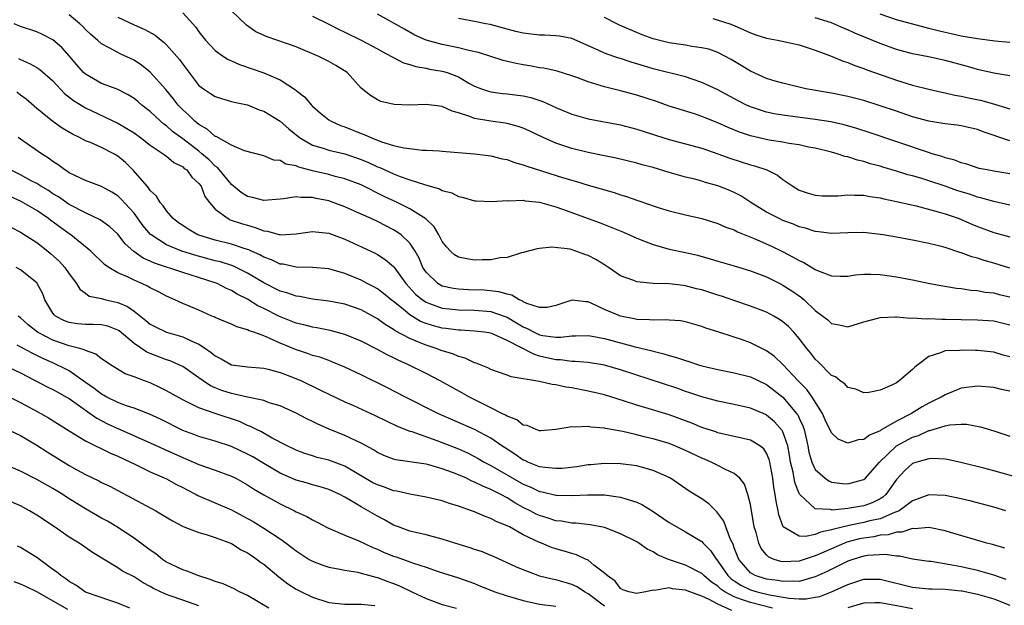
# Model space of a CAD drawing. Units: inches. Extents: x 2625000 to 2628000, y 1509000 to 1512000.
# Drawn here: x 2625073 to 2625194, y 1509881 to 1509954 of the extents above; entities that cross this region are included whole.
import ezdxf

# ---------------------------------------------------------------- set-up
doc = ezdxf.new("R2010")
doc.units = ezdxf.units.IN
doc.header["$MEASUREMENT"] = 0
doc.layers.add('LD26251509_2ft', color=73, linetype='Continuous')

msp = doc.modelspace()

# ---------------------------------------------------------------- linework, layer by layer
at = {"layer": 'LD26251509_2ft'}
for points, elevation in [([(2625093, 1509954.38), (2625094.25, 1509953), (2625094.6, 1509952.6), (2625095, 1509952.03), (2625095.8, 1509951), (2625097, 1509949.74), (2625098.04, 1509949), (2625098.62, 1509948.62), (2625099, 1509948.47), (2625100.01, 1509948.01), (2625103, 1509946.97), (2625105, 1509946.1), (2625106.89, 1509944.89), (2625107, 1509944.79), (2625108.03, 1509944.03), (2625108.87, 1509943), (2625109, 1509942.87), (2625109.99, 1509941.99), (2625111, 1509941.19), (2625111.29, 1509941), (2625112.47, 1509940.47), (2625113, 1509940.31), (2625115, 1509939.5), (2625115.38, 1509939.38), (2625116.18, 1509939), (2625117.53, 1509938.47), (2625119, 1509938.03), (2625120.27, 1509937.73), (2625121, 1509937.63), (2625122.54, 1509937.46), (2625123, 1509937.46), (2625124.66, 1509937.34), (2625125, 1509937.33), (2625129, 1509936.98), (2625131, 1509936.75), (2625132.39, 1509936.39), (2625133, 1509936.29), (2625133.93, 1509935.93), (2625135, 1509935.64), (2625135.45, 1509935.45), (2625139.96, 1509934.04), (2625141, 1509933.73), (2625141.57, 1509933.57), (2625143, 1509933.13), (2625146.21, 1509932.21), (2625147, 1509931.95), (2625147.74, 1509931.74), (2625149, 1509931.28), (2625150.7, 1509930.7), (2625151, 1509930.58), (2625151.62, 1509930.38), (2625153, 1509929.96), (2625155, 1509929.47), (2625157, 1509929), (2625159, 1509928.41), (2625159.97, 1509927.97), (2625161, 1509927.61), (2625161.39, 1509927.39), (2625163.46, 1509926.54), (2625165.59, 1509925.6), (2625166.96, 1509924.96), (2625168.27, 1509924.27), (2625169, 1509923.84), (2625169.58, 1509923.58), (2625171, 1509922.73), (2625171.48, 1509922.52), (2625173, 1509921.97), (2625174.07, 1509921.93), (2625175, 1509921.92), (2625175.94, 1509922.06), (2625177, 1509922.14), (2625177.84, 1509922.16), (2625179, 1509922.11), (2625181, 1509921.83), (2625183, 1509921.44), (2625185.13, 1509921), (2625186.71, 1509920.71), (2625188.43, 1509920.43), (2625189, 1509920.38), (2625190.18, 1509920.18), (2625191, 1509920.13), (2625191.95, 1509919.95), (2625193, 1509919.84), (2625193.67, 1509919.67), (2625195, 1509919.38)], 9580), ([(2625195, 1509922.91), (2625193, 1509923.53), (2625191.84, 1509923.84), (2625191, 1509924.13), (2625190.31, 1509924.31), (2625189, 1509924.8), (2625188.84, 1509924.84), (2625187, 1509925.45), (2625186.38, 1509925.62), (2625185, 1509925.95), (2625183, 1509926.36), (2625181, 1509926.72), (2625179.36, 1509927), (2625179, 1509927.06), (2625177, 1509927.29), (2625175, 1509927.27), (2625173, 1509927.18), (2625171.38, 1509927.38), (2625171, 1509927.4), (2625169.81, 1509927.81), (2625169, 1509928.01), (2625168.31, 1509928.31), (2625167, 1509928.79), (2625166.54, 1509929), (2625165, 1509929.81), (2625163.07, 1509931), (2625161.82, 1509931.82), (2625161, 1509932.22), (2625160.47, 1509932.47), (2625159, 1509933.05), (2625157.47, 1509933.47), (2625157, 1509933.62), (2625156.15, 1509933.85), (2625155, 1509934.13), (2625153, 1509934.68), (2625151, 1509935.29), (2625149.65, 1509935.65), (2625149, 1509935.85), (2625146.46, 1509936.46), (2625145, 1509936.74), (2625143, 1509937.15), (2625141, 1509937.64), (2625139, 1509938.31), (2625137.43, 1509939), (2625135.79, 1509939.79), (2625135, 1509940.15), (2625134.37, 1509940.37), (2625133, 1509940.73), (2625132.78, 1509940.78), (2625131, 1509941), (2625129, 1509941.34), (2625128.39, 1509941.61), (2625127, 1509942.05), (2625126.23, 1509942.23), (2625125, 1509942.84), (2625123, 1509943.07), (2625121, 1509942.97), (2625119.06, 1509943.06), (2625117.44, 1509943.44), (2625117, 1509943.66), (2625116.16, 1509944.16), (2625115, 1509945.07), (2625113.29, 1509947), (2625111.89, 1509947.89), (2625111, 1509948.39), (2625109.77, 1509949), (2625107, 1509950.16), (2625103.4, 1509951.4), (2625102.03, 1509952.03), (2625100.85, 1509952.85), (2625099, 1509954.6)], 9582), ([(2625195, 1509911.96), (2625194.18, 1509912.18), (2625193, 1509912.54), (2625191, 1509912.75), (2625190.74, 1509912.74), (2625189, 1509912.81), (2625188.77, 1509912.77), (2625187, 1509912.71), (2625186.45, 1509912.45), (2625185, 1509911.99), (2625183.66, 1509911), (2625183.29, 1509910.71), (2625183, 1509910.39), (2625181.34, 1509909), (2625181, 1509908.78), (2625180.51, 1509908.5), (2625179, 1509907.88), (2625177.59, 1509907.59), (2625177, 1509907.53), (2625175.99, 1509907.99), (2625175, 1509908.21), (2625174.64, 1509908.64), (2625174.08, 1509909), (2625173.49, 1509909.49), (2625173, 1509909.68), (2625171.36, 1509911.36), (2625171, 1509911.68), (2625170.44, 1509912.44), (2625169.97, 1509913), (2625169, 1509914.24), (2625168.34, 1509915), (2625167.69, 1509915.69), (2625167, 1509916.3), (2625166.59, 1509916.59), (2625165.89, 1509917), (2625165, 1509917.48), (2625163, 1509918.23), (2625161.19, 1509918.81), (2625159.43, 1509919.43), (2625159, 1509919.55), (2625157, 1509920.22), (2625156.37, 1509920.37), (2625155, 1509920.74), (2625154.75, 1509920.75), (2625153, 1509920.96), (2625151, 1509921.02), (2625149, 1509921.21), (2625148.63, 1509921.37), (2625147, 1509921.97), (2625145.52, 1509923), (2625145, 1509923.3), (2625143.96, 1509923.96), (2625143, 1509924.44), (2625142.58, 1509924.58), (2625141.48, 1509925), (2625140.78, 1509925.22), (2625138.5, 1509925.5), (2625137, 1509925.33), (2625136.71, 1509925.29), (2625135, 1509924.82), (2625134.78, 1509924.78), (2625133, 1509924.22), (2625132.16, 1509924.16), (2625131, 1509923.91), (2625129.92, 1509923.92), (2625129, 1509923.88), (2625128.03, 1509924.03), (2625127, 1509924.24), (2625126.53, 1509924.53), (2625126.02, 1509925), (2625125.53, 1509925.53), (2625125, 1509926.2), (2625124.6, 1509927), (2625124.01, 1509928.01), (2625122.99, 1509928.99), (2625121, 1509930.22), (2625119.44, 1509931), (2625117.78, 1509931.78), (2625115, 1509933.15), (2625113, 1509933.9), (2625111.79, 1509934.21), (2625111, 1509934.43), (2625109, 1509934.91), (2625107.34, 1509935.34), (2625107, 1509935.5), (2625105.73, 1509935.73), (2625105, 1509936.17), (2625104.22, 1509936.22), (2625103, 1509936.74), (2625100.64, 1509937.36), (2625099, 1509938.05), (2625097.11, 1509939.11), (2625097, 1509939.14), (2625096.02, 1509940.02), (2625095, 1509940.59), (2625094.49, 1509941), (2625093.76, 1509941.76), (2625093, 1509942.43), (2625092.44, 1509943), (2625091.82, 1509943.82), (2625090.93, 1509944.93), (2625089, 1509947.07), (2625087.91, 1509947.91), (2625087, 1509948.52), (2625085.31, 1509949.31), (2625085, 1509949.46), (2625083.93, 1509950.07), (2625083, 1509950.54), (2625082.49, 1509951), (2625081.68, 1509951.68), (2625081, 1509952.33), (2625080.68, 1509952.68), (2625080.33, 1509953), (2625079, 1509954.11)], 9576), ([(2625085, 1509953.83), (2625087, 1509952.9), (2625088.33, 1509952.33), (2625089.61, 1509951.61), (2625090.34, 1509951), (2625090.72, 1509950.72), (2625091, 1509950.44), (2625092.28, 1509949), (2625092.61, 1509948.61), (2625093, 1509948.05), (2625095, 1509945.41), (2625095.56, 1509945), (2625096.44, 1509944.44), (2625097, 1509944.04), (2625097.79, 1509943.79), (2625099, 1509943.46), (2625099.35, 1509943.35), (2625101, 1509943.02), (2625102.42, 1509942.42), (2625103, 1509942.26), (2625105, 1509941.02), (2625106.08, 1509940.08), (2625107.4, 1509939), (2625109, 1509938.07), (2625110.33, 1509937.67), (2625111, 1509937.44), (2625113, 1509936.97), (2625115, 1509936.29), (2625115.91, 1509935.91), (2625117, 1509935.4), (2625117.29, 1509935.29), (2625119, 1509934.51), (2625119.82, 1509934.18), (2625121, 1509933.78), (2625122.81, 1509933.19), (2625124.66, 1509932.66), (2625125, 1509932.47), (2625126.17, 1509932.17), (2625127, 1509931.72), (2625127.61, 1509931.61), (2625129, 1509931.21), (2625129.2, 1509931.2), (2625131.11, 1509931.11), (2625133, 1509931.25), (2625133.21, 1509931.21), (2625135, 1509931.27), (2625135.21, 1509931.21), (2625137, 1509931.02), (2625139, 1509930.44), (2625139.85, 1509930.15), (2625144.47, 1509928.47), (2625145.92, 1509927.92), (2625147.34, 1509927.34), (2625149, 1509926.59), (2625150.13, 1509926.13), (2625151, 1509925.81), (2625153, 1509925.26), (2625155, 1509924.83), (2625156.48, 1509924.48), (2625158.05, 1509924.05), (2625159, 1509923.75), (2625161, 1509923.18), (2625163, 1509922.57), (2625163.68, 1509922.33), (2625165, 1509921.81), (2625166.63, 1509921), (2625167, 1509920.82), (2625168.11, 1509920.11), (2625169.28, 1509919.28), (2625169.61, 1509919), (2625171, 1509917.7), (2625171.94, 1509917), (2625172.53, 1509916.53), (2625173, 1509916.08), (2625173.93, 1509915.93), (2625175, 1509915.68), (2625177, 1509916.27), (2625178.73, 1509916.73), (2625179, 1509916.81), (2625180.88, 1509916.88), (2625181, 1509916.89), (2625182.75, 1509916.75), (2625183, 1509916.78), (2625184.66, 1509916.66), (2625185, 1509916.69), (2625186.6, 1509916.6), (2625187, 1509916.62), (2625189, 1509916.56), (2625191, 1509916.54), (2625193, 1509916.41), (2625195, 1509915.9)], 9578), ([(2625109, 1509953.94), (2625111, 1509952.98), (2625112.3, 1509952.3), (2625113, 1509951.98), (2625115.01, 1509951.01), (2625117, 1509949.95), (2625117.6, 1509949.6), (2625118.76, 1509949), (2625118.91, 1509948.91), (2625120.22, 1509948.22), (2625121, 1509947.99), (2625121.74, 1509947.74), (2625123, 1509947.53), (2625123.44, 1509947.44), (2625125, 1509947.18), (2625125.15, 1509947.15), (2625125.6, 1509947), (2625127, 1509946.46), (2625128.29, 1509945.71), (2625129, 1509945.33), (2625129.83, 1509945), (2625130.7, 1509944.7), (2625131, 1509944.63), (2625132.44, 1509944.44), (2625133, 1509944.4), (2625135, 1509944.12), (2625135.92, 1509943.92), (2625137.42, 1509943.42), (2625139, 1509942.69), (2625141, 1509941.88), (2625143, 1509941.32), (2625147, 1509940.55), (2625148.23, 1509940.23), (2625149, 1509940.04), (2625151.29, 1509939.29), (2625153, 1509938.75), (2625157, 1509937.67), (2625159, 1509936.99), (2625160.45, 1509936.45), (2625163, 1509935.64), (2625163.52, 1509935.52), (2625165.02, 1509935.02), (2625166.36, 1509934.36), (2625167, 1509933.84), (2625168.21, 1509933), (2625169, 1509932.53), (2625170.14, 1509932.14), (2625171, 1509931.89), (2625171.83, 1509931.83), (2625173, 1509931.81), (2625173.83, 1509931.83), (2625175, 1509931.95), (2625175.88, 1509931.88), (2625177, 1509931.9), (2625177.74, 1509931.74), (2625179, 1509931.57), (2625179.45, 1509931.45), (2625181, 1509931.13), (2625183.44, 1509930.56), (2625186.16, 1509929.84), (2625187, 1509929.58), (2625188.72, 1509929), (2625189, 1509928.9), (2625190.32, 1509928.32), (2625191, 1509928.04), (2625193, 1509927.31), (2625195, 1509926.77)], 9584), ([(2625195, 1509930.68), (2625193, 1509931.11), (2625191.54, 1509931.54), (2625191, 1509931.65), (2625190, 1509932), (2625189, 1509932.3), (2625188.47, 1509932.47), (2625187, 1509932.99), (2625185, 1509933.66), (2625184.03, 1509933.97), (2625183, 1509934.27), (2625182.42, 1509934.42), (2625181, 1509934.86), (2625179.34, 1509935.34), (2625179, 1509935.45), (2625177.77, 1509935.77), (2625177, 1509936.03), (2625176.2, 1509936.2), (2625175, 1509936.61), (2625174.66, 1509936.66), (2625173.7, 1509937), (2625173, 1509937.19), (2625171, 1509937.67), (2625170.17, 1509937.83), (2625169, 1509938.09), (2625167.72, 1509938.28), (2625167, 1509938.43), (2625165.31, 1509938.69), (2625163, 1509939.19), (2625161.66, 1509939.66), (2625160.24, 1509940.24), (2625159, 1509940.82), (2625157.43, 1509941.43), (2625157, 1509941.6), (2625156.09, 1509941.91), (2625153, 1509942.88), (2625151.43, 1509943.43), (2625149, 1509944.23), (2625147, 1509944.77), (2625145, 1509945.26), (2625144.61, 1509945.39), (2625143, 1509945.86), (2625141.59, 1509946.41), (2625141, 1509946.61), (2625139.17, 1509947.17), (2625137.53, 1509947.53), (2625137, 1509947.59), (2625135.82, 1509947.82), (2625135, 1509947.96), (2625134.12, 1509948.12), (2625132.51, 1509948.51), (2625131, 1509948.97), (2625129.47, 1509949.47), (2625128.29, 1509949.71), (2625127, 1509950.05), (2625125, 1509950.46), (2625123.01, 1509951.01), (2625121.63, 1509951.63), (2625120.34, 1509952.34), (2625117, 1509954.22)], 9586), ([(2625195, 1509934.54), (2625193, 1509934.85), (2625192.18, 1509935), (2625191.2, 1509935.2), (2625189.7, 1509935.7), (2625189, 1509935.88), (2625188.21, 1509936.21), (2625187, 1509936.51), (2625186.65, 1509936.65), (2625185.4, 1509937), (2625184.82, 1509937.18), (2625177.63, 1509939.63), (2625176.12, 1509940.12), (2625174.56, 1509940.56), (2625172.92, 1509940.92), (2625171, 1509941.24), (2625167, 1509941.75), (2625165.92, 1509941.92), (2625165, 1509942.12), (2625163, 1509942.77), (2625162.5, 1509943), (2625161.51, 1509943.51), (2625159, 1509944.86), (2625157, 1509945.8), (2625155.82, 1509946.18), (2625155, 1509946.47), (2625151, 1509947.48), (2625149.83, 1509947.83), (2625149, 1509948.1), (2625148.29, 1509948.29), (2625147, 1509948.73), (2625146.79, 1509948.79), (2625146.15, 1509949), (2625145, 1509949.4), (2625144.24, 1509949.76), (2625141, 1509951.21), (2625139.48, 1509951.48), (2625139, 1509951.54), (2625137.61, 1509951.61), (2625137, 1509951.62), (2625135, 1509951.88), (2625134.08, 1509952.08), (2625133, 1509952.35), (2625130.91, 1509952.91), (2625130.39, 1509953), (2625129, 1509953.31), (2625127, 1509953.69)], 9588), ([(2625195, 1509938.58), (2625191.71, 1509939.71), (2625191, 1509939.99), (2625189, 1509940.43), (2625188.51, 1509940.51), (2625187, 1509940.69), (2625186.74, 1509940.74), (2625185, 1509941.02), (2625183, 1509941.56), (2625181, 1509942.23), (2625179, 1509942.92), (2625177, 1509943.55), (2625175.85, 1509943.85), (2625175, 1509944.06), (2625173, 1509944.46), (2625169.82, 1509945), (2625167, 1509945.68), (2625166.05, 1509945.95), (2625165, 1509946.29), (2625163, 1509947.18), (2625161.88, 1509947.88), (2625160.63, 1509948.63), (2625159, 1509949.47), (2625157.87, 1509949.87), (2625157, 1509950.07), (2625155.77, 1509950.23), (2625155, 1509950.38), (2625153, 1509950.67), (2625151.65, 1509951), (2625151, 1509951.18), (2625149.67, 1509951.67), (2625146.86, 1509952.86), (2625146.55, 1509953), (2625145, 1509953.78)], 9590), ([(2625158.35, 1509953.65), (2625160.45, 1509953), (2625161, 1509952.79), (2625163, 1509951.9), (2625163.66, 1509951.66), (2625165, 1509951.24), (2625166.33, 1509951), (2625169, 1509950.42), (2625171, 1509949.77), (2625173.09, 1509949), (2625174.43, 1509948.43), (2625175, 1509948.25), (2625175.88, 1509947.88), (2625177, 1509947.51), (2625177.35, 1509947.35), (2625181, 1509946.05), (2625183, 1509945.44), (2625185, 1509944.95), (2625186.59, 1509944.59), (2625187, 1509944.51), (2625188.22, 1509944.22), (2625189, 1509944.11), (2625189.9, 1509943.89), (2625191.55, 1509943.55), (2625193.11, 1509943.11), (2625195, 1509942.55)], 9592), ([(2625195, 1509946.59), (2625193, 1509946.94), (2625191, 1509947.4), (2625189.75, 1509947.75), (2625187, 1509948.5), (2625184.95, 1509948.95), (2625183, 1509949.33), (2625181, 1509949.86), (2625179, 1509950.59), (2625175.88, 1509951.88), (2625175, 1509952.28), (2625174.48, 1509952.48), (2625173, 1509953.12), (2625171, 1509953.75)], 9594), ([(2625195, 1509950.7), (2625193.13, 1509950.87), (2625192.24, 1509951), (2625191, 1509951.15), (2625189, 1509951.51), (2625187.77, 1509951.77), (2625187, 1509951.95), (2625186.13, 1509952.13), (2625185, 1509952.45), (2625184.54, 1509952.54), (2625181, 1509953.52), (2625179, 1509954.2)], 9596), ([(2625195, 1509907.73), (2625193.95, 1509907.95), (2625193, 1509908.19), (2625191, 1509908.36), (2625189, 1509908.1), (2625187, 1509907.3), (2625186.53, 1509907), (2625185.51, 1509906.49), (2625185, 1509906.26), (2625184.18, 1509905.82), (2625182.87, 1509905), (2625181, 1509904.03), (2625179.08, 1509902.92), (2625179, 1509902.86), (2625177.68, 1509902.32), (2625177, 1509901.76), (2625176.27, 1509901.73), (2625175, 1509901.33), (2625173.83, 1509901.83), (2625173, 1509902.59), (2625172.22, 1509904.22), (2625171.89, 1509905), (2625170.61, 1509907), (2625169.94, 1509907.94), (2625168.9, 1509909), (2625167, 1509911.04), (2625165.99, 1509911.99), (2625165, 1509912.71), (2625163, 1509913.71), (2625161.89, 1509914.11), (2625161, 1509914.4), (2625159, 1509915.06), (2625157.52, 1509915.52), (2625157, 1509915.72), (2625155, 1509916.28), (2625154.39, 1509916.39), (2625153, 1509916.48), (2625152.53, 1509916.53), (2625151, 1509916.47), (2625150.55, 1509916.55), (2625149, 1509916.59), (2625148.67, 1509916.67), (2625147, 1509916.98), (2625145, 1509917.82), (2625143.45, 1509918.55), (2625143, 1509918.73), (2625142.73, 1509918.73), (2625141, 1509918.95), (2625139, 1509918.28), (2625137.94, 1509918.06), (2625137, 1509918.05), (2625135.45, 1509918.55), (2625135, 1509918.76), (2625134.86, 1509918.86), (2625134.5, 1509919), (2625133.59, 1509919.59), (2625133, 1509919.68), (2625132, 1509920), (2625130.17, 1509920.17), (2625128.24, 1509920.24), (2625127, 1509920.31), (2625126.39, 1509920.39), (2625125, 1509920.69), (2625124.79, 1509920.79), (2625124.45, 1509921), (2625123, 1509922.42), (2625122.62, 1509923), (2625122.14, 1509924.14), (2625121.66, 1509925), (2625121, 1509925.99), (2625119.93, 1509927), (2625119.39, 1509927.39), (2625119, 1509927.62), (2625117, 1509928.63), (2625116.23, 1509929), (2625115, 1509929.57), (2625113, 1509930.46), (2625111.55, 1509931), (2625111, 1509931.18), (2625109.47, 1509931.47), (2625109, 1509931.59), (2625107.59, 1509931.59), (2625107, 1509931.68), (2625105.43, 1509931.43), (2625105, 1509931.41), (2625103, 1509931.24), (2625101.62, 1509931.62), (2625101, 1509931.75), (2625100.23, 1509932.23), (2625099, 1509933.23), (2625097.29, 1509935.29), (2625097, 1509935.48), (2625096.25, 1509936.25), (2625095.38, 1509937), (2625095, 1509937.3), (2625093, 1509938.84), (2625091.76, 1509939.76), (2625091, 1509940.43), (2625090.66, 1509940.66), (2625090.27, 1509941), (2625089, 1509942.2), (2625087.98, 1509943), (2625087.46, 1509943.46), (2625087, 1509943.83), (2625086.28, 1509944.28), (2625084.94, 1509944.94), (2625083, 1509945.67), (2625081, 1509946.79), (2625080.77, 1509947), (2625079.94, 1509947.94), (2625079, 1509949.08), (2625078.1, 1509950.1), (2625077, 1509951.03), (2625075.7, 1509951.7), (2625075, 1509952.01), (2625073, 1509952.7), (2625072.21, 1509953)], 9574), ([(2625072.75, 1509948.75), (2625073, 1509948.6), (2625074.13, 1509948.13), (2625075, 1509947.65), (2625075.39, 1509947.39), (2625077, 1509946), (2625078.43, 1509944.43), (2625079.55, 1509943.55), (2625081, 1509942.67), (2625085, 1509940.77), (2625086.12, 1509940.12), (2625087, 1509939.56), (2625087.79, 1509939), (2625089, 1509938.07), (2625090.59, 1509937), (2625090.81, 1509936.81), (2625091, 1509936.7), (2625091.91, 1509935.91), (2625093, 1509935.39), (2625093.2, 1509935.2), (2625093.49, 1509935), (2625094.13, 1509934.13), (2625095, 1509933.34), (2625095.26, 1509933), (2625095.73, 1509931.73), (2625096.29, 1509931), (2625097, 1509930.17), (2625098.59, 1509929), (2625098.87, 1509928.87), (2625100.37, 1509928.37), (2625101, 1509928.18), (2625101.93, 1509927.93), (2625103, 1509927.51), (2625103.47, 1509927.47), (2625105, 1509927.02), (2625107, 1509927.13), (2625109, 1509927.42), (2625109.36, 1509927.36), (2625111, 1509927.22), (2625113, 1509926.49), (2625116.73, 1509924.73), (2625117, 1509924.59), (2625117.97, 1509923.97), (2625119, 1509923.11), (2625119.05, 1509923.05), (2625120.53, 1509921), (2625121.7, 1509919.7), (2625122.55, 1509919), (2625123, 1509918.7), (2625123.45, 1509918.55), (2625125, 1509917.97), (2625125.87, 1509917.87), (2625127, 1509917.77), (2625129, 1509917.74), (2625131, 1509917.56), (2625132.62, 1509917), (2625133, 1509916.85), (2625134.17, 1509916.17), (2625135, 1509915.65), (2625135.47, 1509915.47), (2625136.33, 1509915), (2625137, 1509914.69), (2625137.39, 1509914.61), (2625139, 1509914.4), (2625139.61, 1509914.39), (2625141, 1509914.55), (2625141.45, 1509914.55), (2625143, 1509914.59), (2625143.48, 1509914.52), (2625145, 1509914.22), (2625148.79, 1509913.21), (2625150.73, 1509912.73), (2625151, 1509912.65), (2625152.34, 1509912.34), (2625153, 1509912.12), (2625153.89, 1509911.89), (2625155, 1509911.5), (2625155.39, 1509911.39), (2625156.6, 1509911), (2625157, 1509910.88), (2625159, 1509910.41), (2625161, 1509910.01), (2625163, 1509909.49), (2625165, 1509908.55), (2625165.88, 1509907.88), (2625167, 1509907), (2625168.7, 1509905), (2625168.83, 1509904.83), (2625169, 1509904.42), (2625169.46, 1509903.46), (2625169.61, 1509903), (2625170.06, 1509901), (2625170.21, 1509900.21), (2625170.58, 1509899), (2625171, 1509898.08), (2625172.2, 1509897), (2625172.67, 1509896.67), (2625173, 1509896.54), (2625174.35, 1509896.35), (2625175, 1509896.3), (2625176.8, 1509896.8), (2625177, 1509896.84), (2625177.18, 1509897), (2625178.03, 1509897.97), (2625178.91, 1509899), (2625181.02, 1509901), (2625183, 1509902.07), (2625183.71, 1509902.29), (2625185, 1509902.88), (2625185.11, 1509902.89), (2625187, 1509903.47), (2625187.59, 1509903.59), (2625189, 1509903.67), (2625189.66, 1509903.66), (2625191.36, 1509903.36), (2625193, 1509902.86), (2625195, 1509902.21)], 9572), ([(2625196.85, 1509896.85), (2625193, 1509897.91), (2625191.77, 1509898.23), (2625189.11, 1509898.89), (2625187.31, 1509899.31), (2625187, 1509899.34), (2625185.45, 1509899.45), (2625185, 1509899.4), (2625183.53, 1509899), (2625183, 1509898.83), (2625182.03, 1509897.97), (2625181, 1509896.84), (2625179.71, 1509895), (2625179.34, 1509894.66), (2625179, 1509894.46), (2625178.03, 1509893.97), (2625177, 1509893.6), (2625176.48, 1509893.52), (2625175, 1509893.27), (2625173.09, 1509893.09), (2625173, 1509893.1), (2625172.86, 1509893.14), (2625171, 1509893.23), (2625169.09, 1509895), (2625169.04, 1509895.04), (2625169, 1509895.14), (2625168.47, 1509896.47), (2625168.26, 1509897.74), (2625167.96, 1509899), (2625167.83, 1509899.83), (2625167.6, 1509901), (2625167, 1509902.73), (2625166.91, 1509902.91), (2625165.97, 1509903.97), (2625165, 1509904.78), (2625164.85, 1509904.85), (2625163, 1509905.64), (2625161, 1509906.09), (2625159, 1509906.5), (2625157, 1509907.05), (2625155.54, 1509907.54), (2625155, 1509907.7), (2625154.05, 1509908.05), (2625147, 1509910.36), (2625145, 1509910.93), (2625143, 1509911.26), (2625141.41, 1509911.41), (2625141, 1509911.41), (2625139.6, 1509911.6), (2625139, 1509911.61), (2625137, 1509912.07), (2625136.28, 1509912.28), (2625133, 1509913.98), (2625131.21, 1509914.79), (2625131, 1509914.87), (2625130.23, 1509915), (2625129, 1509915.15), (2625127.25, 1509915.25), (2625127, 1509915.25), (2625125.46, 1509915.46), (2625125, 1509915.5), (2625123.82, 1509915.82), (2625123, 1509916.07), (2625122.34, 1509916.34), (2625121, 1509917.14), (2625120.17, 1509917.83), (2625119, 1509918.77), (2625118.69, 1509919), (2625117.77, 1509919.77), (2625117, 1509920.35), (2625116.58, 1509920.58), (2625115.76, 1509921), (2625115, 1509921.41), (2625113, 1509922.26), (2625111, 1509922.83), (2625109, 1509923), (2625107, 1509923.04), (2625105.38, 1509923.38), (2625105, 1509923.4), (2625103.93, 1509923.93), (2625103, 1509924.25), (2625102.53, 1509924.53), (2625101.47, 1509925), (2625101.16, 1509925.16), (2625100.71, 1509925.29), (2625099, 1509925.84), (2625097, 1509926.33), (2625095, 1509926.95), (2625094.86, 1509927), (2625093.69, 1509927.69), (2625093, 1509928.15), (2625092.5, 1509928.5), (2625091.82, 1509929), (2625091, 1509929.97), (2625090.59, 1509930.59), (2625090.22, 1509931), (2625089.78, 1509931.78), (2625089, 1509932.49), (2625088.8, 1509932.8), (2625088.61, 1509933), (2625086.95, 1509934.95), (2625085.94, 1509935.94), (2625085, 1509936.72), (2625084.51, 1509937), (2625083, 1509937.75), (2625081.63, 1509938.37), (2625081, 1509938.61), (2625080.27, 1509939), (2625079.41, 1509939.41), (2625078.15, 1509940.15), (2625076.97, 1509940.97), (2625075, 1509942.57), (2625073.71, 1509943.71), (2625073, 1509944.21), (2625072.57, 1509944.57)], 9570), ([(2625194.51, 1509893), (2625193, 1509893.44), (2625190.2, 1509894.2), (2625189, 1509894.47), (2625187, 1509894.88), (2625185, 1509894.97), (2625183.58, 1509894.42), (2625183, 1509894.23), (2625181.33, 1509893), (2625181, 1509892.85), (2625180.78, 1509892.78), (2625179, 1509892.02), (2625177.74, 1509891.74), (2625177, 1509891.54), (2625175.16, 1509891.17), (2625175, 1509891.14), (2625173.27, 1509890.73), (2625173, 1509890.63), (2625171.64, 1509890.36), (2625171, 1509890.08), (2625169.81, 1509889.81), (2625169, 1509889.85), (2625167.02, 1509891.02), (2625166.49, 1509892.49), (2625166.42, 1509893), (2625166.16, 1509894.16), (2625166.06, 1509895), (2625165.89, 1509895.89), (2625165.77, 1509897), (2625165.41, 1509899), (2625165.33, 1509899.33), (2625165, 1509900.1), (2625164.64, 1509900.64), (2625164.16, 1509901), (2625163, 1509901.69), (2625162.11, 1509901.89), (2625159, 1509902.62), (2625158.72, 1509902.72), (2625157, 1509903.27), (2625155.78, 1509903.78), (2625153, 1509904.82), (2625150.38, 1509905.62), (2625149, 1509906.01), (2625147.49, 1509906.51), (2625145, 1509907.27), (2625143, 1509907.74), (2625141, 1509908.13), (2625140.24, 1509908.24), (2625139, 1509908.52), (2625138.54, 1509908.54), (2625137, 1509908.94), (2625133.49, 1509909.49), (2625133, 1509909.71), (2625131, 1509910.42), (2625130.63, 1509910.63), (2625129.19, 1509911.19), (2625129, 1509911.25), (2625127.81, 1509911.81), (2625127, 1509912.01), (2625126.32, 1509912.32), (2625125, 1509912.71), (2625124.26, 1509913), (2625123, 1509913.39), (2625122.3, 1509913.7), (2625121, 1509914.22), (2625119.19, 1509915.19), (2625119, 1509915.34), (2625117.95, 1509915.95), (2625117, 1509916.66), (2625115, 1509917.75), (2625113, 1509918.45), (2625111, 1509918.84), (2625109, 1509919.08), (2625107.39, 1509919.39), (2625107, 1509919.44), (2625105.86, 1509919.86), (2625105, 1509920.08), (2625103, 1509921.1), (2625101, 1509922.3), (2625099.18, 1509923.18), (2625097.66, 1509923.66), (2625097, 1509923.82), (2625094.49, 1509924.49), (2625092.91, 1509925), (2625091, 1509925.79), (2625089.1, 1509927), (2625089.05, 1509927.05), (2625088.13, 1509928.13), (2625087, 1509929.68), (2625085.42, 1509931.42), (2625085, 1509931.81), (2625084.27, 1509932.27), (2625083, 1509932.96), (2625081, 1509933.7), (2625079.69, 1509934.31), (2625079, 1509934.66), (2625078.81, 1509934.81), (2625078.48, 1509935), (2625077.64, 1509935.64), (2625077, 1509936.06), (2625076.46, 1509936.46), (2625075.58, 1509937), (2625073, 1509938.78), (2625072.73, 1509939)], 9568), ([(2625194.39, 1509888.39), (2625192.83, 1509888.83), (2625192.16, 1509889), (2625187.68, 1509890.32), (2625187, 1509890.54), (2625185, 1509890.94), (2625183.22, 1509890.78), (2625183, 1509890.8), (2625181.65, 1509890.35), (2625181, 1509890.34), (2625179.98, 1509890.02), (2625179, 1509889.97), (2625178.21, 1509889.79), (2625177, 1509889.64), (2625176.47, 1509889.53), (2625174.89, 1509889.11), (2625173, 1509888.32), (2625171.78, 1509887.78), (2625171, 1509887.46), (2625169, 1509886.78), (2625167, 1509886.69), (2625166.74, 1509886.73), (2625165.93, 1509887), (2625165.27, 1509887.27), (2625165, 1509887.55), (2625164.33, 1509888.33), (2625164.02, 1509889), (2625163.69, 1509890.31), (2625163.48, 1509891), (2625163, 1509893.75), (2625162.7, 1509895), (2625162.27, 1509896.27), (2625161.68, 1509897), (2625161, 1509897.59), (2625159.92, 1509898.08), (2625159, 1509898.58), (2625158.15, 1509899), (2625157.35, 1509899.35), (2625157, 1509899.48), (2625155, 1509900.42), (2625153.69, 1509901), (2625153, 1509901.28), (2625151, 1509901.88), (2625150.08, 1509902.08), (2625149, 1509902.34), (2625147.25, 1509902.75), (2625145.14, 1509903.14), (2625145, 1509903.19), (2625143.32, 1509903.32), (2625143, 1509903.39), (2625141.3, 1509903.3), (2625141, 1509903.35), (2625139, 1509903), (2625137.15, 1509902.85), (2625137, 1509902.85), (2625136.59, 1509903), (2625135.49, 1509903.49), (2625135, 1509903.55), (2625134.19, 1509904.19), (2625133, 1509904.64), (2625132.79, 1509904.79), (2625132.33, 1509905), (2625131, 1509905.69), (2625128.36, 1509907), (2625127.49, 1509907.49), (2625124.76, 1509909), (2625123, 1509909.91), (2625120.83, 1509911), (2625119.55, 1509911.55), (2625119, 1509911.84), (2625118.2, 1509912.2), (2625117, 1509912.88), (2625115, 1509913.91), (2625113, 1509914.74), (2625111.2, 1509915.2), (2625109.53, 1509915.53), (2625109, 1509915.61), (2625107.92, 1509915.92), (2625107, 1509916.13), (2625106.39, 1509916.38), (2625104.95, 1509916.95), (2625103, 1509917.93), (2625102.26, 1509918.26), (2625101, 1509919.07), (2625099.7, 1509919.7), (2625099, 1509920.15), (2625098.4, 1509920.4), (2625097.27, 1509921), (2625097, 1509921.1), (2625093.91, 1509922.09), (2625093, 1509922.36), (2625089.51, 1509923.51), (2625089, 1509923.76), (2625088.13, 1509924.13), (2625086.96, 1509924.96), (2625085.91, 1509925.91), (2625085, 1509927.07), (2625084, 1509928), (2625082.84, 1509928.84), (2625081, 1509929.71), (2625079, 1509930.76), (2625077.67, 1509931.67), (2625077, 1509932.07), (2625076.45, 1509932.45), (2625075.51, 1509933), (2625075, 1509933.33), (2625074.32, 1509933.68), (2625073, 1509934.4), (2625071.77, 1509935)], 9566), ([(2625194.54, 1509884.54), (2625193, 1509885.04), (2625191, 1509885.63), (2625189, 1509886.08), (2625187.65, 1509886.35), (2625185.27, 1509886.73), (2625185, 1509886.75), (2625183, 1509887.05), (2625181.39, 1509887.39), (2625181, 1509887.39), (2625179.62, 1509887.62), (2625177.49, 1509887.49), (2625177, 1509887.41), (2625175.64, 1509887), (2625175, 1509886.77), (2625172.48, 1509885.52), (2625171, 1509884.84), (2625170.8, 1509884.8), (2625169, 1509884.29), (2625168.34, 1509884.34), (2625167, 1509884.27), (2625166.39, 1509884.39), (2625165, 1509884.57), (2625163.59, 1509885), (2625163, 1509885.33), (2625161.56, 1509887), (2625161, 1509888.44), (2625160.86, 1509888.86), (2625160.56, 1509889.44), (2625159.98, 1509891), (2625159.73, 1509891.73), (2625158.88, 1509892.88), (2625158.73, 1509893), (2625157.87, 1509893.87), (2625157, 1509894.47), (2625155.43, 1509895.43), (2625153.16, 1509897), (2625153, 1509897.09), (2625151, 1509897.98), (2625149.68, 1509898.32), (2625149, 1509898.52), (2625147, 1509898.79), (2625145, 1509898.82), (2625143.34, 1509898.66), (2625143, 1509898.64), (2625141.58, 1509898.42), (2625139.78, 1509898.22), (2625139, 1509898.19), (2625137.68, 1509898.32), (2625137, 1509898.43), (2625135.56, 1509899), (2625135.18, 1509899.18), (2625135, 1509899.25), (2625133.97, 1509899.97), (2625133, 1509900.57), (2625132.36, 1509901), (2625131, 1509901.96), (2625129, 1509903), (2625124.44, 1509905), (2625120.46, 1509907), (2625118.18, 1509908.17), (2625115, 1509909.74), (2625113, 1509910.69), (2625111.37, 1509911.37), (2625111, 1509911.5), (2625109.91, 1509911.91), (2625109, 1509912.15), (2625108.39, 1509912.39), (2625106.89, 1509912.88), (2625105, 1509913.67), (2625103.76, 1509914.24), (2625103, 1509914.54), (2625101.77, 1509915), (2625101.19, 1509915.19), (2625101, 1509915.3), (2625099.67, 1509915.67), (2625099, 1509915.99), (2625098.28, 1509916.28), (2625097, 1509916.83), (2625096.89, 1509916.89), (2625096.61, 1509917), (2625095, 1509917.71), (2625093, 1509918.56), (2625092.04, 1509919), (2625091, 1509919.44), (2625090, 1509920), (2625089, 1509920.48), (2625088.68, 1509920.68), (2625087.97, 1509921), (2625087, 1509921.4), (2625086.19, 1509921.81), (2625085, 1509922.32), (2625083.89, 1509923), (2625083.37, 1509923.37), (2625081.66, 1509925), (2625079.21, 1509927), (2625079, 1509927.14), (2625077.92, 1509927.92), (2625076.76, 1509928.76), (2625076.46, 1509929), (2625075, 1509929.99), (2625073.3, 1509931), (2625073, 1509931.16), (2625071.72, 1509931.72)], 9564), ([(2625071.89, 1509927.89), (2625073, 1509927.32), (2625075, 1509926.05), (2625076.38, 1509925), (2625076.72, 1509924.72), (2625077.76, 1509923.76), (2625078.47, 1509923), (2625079, 1509922.19), (2625079.9, 1509921), (2625080.3, 1509920.3), (2625081, 1509919.81), (2625081.45, 1509919.45), (2625083, 1509919.14), (2625083.1, 1509919.1), (2625083.51, 1509919), (2625085, 1509918.68), (2625086.19, 1509918.19), (2625087, 1509917.6), (2625088.46, 1509916.46), (2625089, 1509916.01), (2625089.65, 1509915.65), (2625090.99, 1509915), (2625093, 1509914.42), (2625094.12, 1509913.88), (2625095, 1509913.52), (2625095.81, 1509913), (2625096.52, 1509912.52), (2625097, 1509912.08), (2625097.73, 1509911.73), (2625099, 1509910.97), (2625101, 1509910.75), (2625103, 1509910.58), (2625103.54, 1509910.46), (2625105, 1509910.05), (2625106.53, 1509909.47), (2625107.66, 1509909), (2625109.92, 1509907.92), (2625111, 1509907.37), (2625113, 1509906.42), (2625114.04, 1509905.96), (2625116.73, 1509904.73), (2625118.07, 1509904.07), (2625119.44, 1509903.44), (2625121, 1509902.82), (2625121.25, 1509902.75), (2625124.35, 1509901.65), (2625127, 1509900.63), (2625128.13, 1509900.13), (2625129, 1509899.7), (2625129.45, 1509899.45), (2625130.19, 1509899), (2625131, 1509898.57), (2625135, 1509896.28), (2625135.91, 1509895.91), (2625137, 1509895.37), (2625137.32, 1509895.32), (2625139, 1509894.91), (2625139.09, 1509894.91), (2625141, 1509894.87), (2625142.97, 1509894.97), (2625145, 1509894.94), (2625147, 1509894.67), (2625147.51, 1509894.49), (2625149, 1509894.04), (2625149.71, 1509893.71), (2625151, 1509892.9), (2625153, 1509891.55), (2625153.91, 1509891), (2625155, 1509890.4), (2625157, 1509889.2), (2625157.17, 1509889), (2625158.09, 1509888.09), (2625158.8, 1509887), (2625159, 1509886.79), (2625160.23, 1509885), (2625160.62, 1509884.62), (2625161, 1509884.35), (2625161.82, 1509883.82), (2625163, 1509883.24), (2625163.83, 1509883), (2625165.36, 1509882.64), (2625167.79, 1509882.21), (2625169, 1509882.14), (2625169.86, 1509882.14), (2625171, 1509882.33), (2625171.55, 1509882.45), (2625173.01, 1509883), (2625175, 1509883.92), (2625177, 1509884.57), (2625179, 1509884.57), (2625183, 1509883.58), (2625185, 1509883.38), (2625185.36, 1509883.36), (2625187, 1509883.33), (2625189, 1509883.13), (2625189.11, 1509883.11), (2625191, 1509882.72), (2625193, 1509882.13), (2625195, 1509881.35)], 9562), ([(2625165.72, 1509881), (2625163, 1509881.67), (2625161.92, 1509882.08), (2625161, 1509882.37), (2625159.85, 1509883), (2625159.35, 1509883.35), (2625159, 1509883.69), (2625158.2, 1509884.2), (2625157.24, 1509885), (2625157, 1509885.25), (2625155, 1509886.29), (2625152.92, 1509887), (2625151.56, 1509887.56), (2625151, 1509887.93), (2625150.26, 1509888.26), (2625149.24, 1509889), (2625149, 1509889.15), (2625147, 1509890.17), (2625145, 1509890.92), (2625143.26, 1509891.26), (2625141.46, 1509891.46), (2625141, 1509891.47), (2625139.7, 1509891.7), (2625139, 1509891.76), (2625138.08, 1509892.08), (2625137, 1509892.4), (2625136.59, 1509892.59), (2625135.83, 1509893), (2625135, 1509893.41), (2625133.97, 1509893.97), (2625133, 1509894.59), (2625132.24, 1509895), (2625131.41, 1509895.41), (2625131, 1509895.63), (2625130.01, 1509896.01), (2625129, 1509896.54), (2625128.66, 1509896.66), (2625127.98, 1509897), (2625127, 1509897.44), (2625126.28, 1509897.72), (2625125, 1509898.17), (2625123.36, 1509898.64), (2625123, 1509898.72), (2625121, 1509899.02), (2625119.26, 1509899.26), (2625119, 1509899.34), (2625117.82, 1509899.82), (2625117, 1509900.19), (2625116.52, 1509900.52), (2625115, 1509901.34), (2625114.38, 1509901.62), (2625113, 1509902.29), (2625111.05, 1509903.05), (2625109.65, 1509903.65), (2625109, 1509903.99), (2625108.31, 1509904.31), (2625107, 1509905.01), (2625105, 1509905.91), (2625103.68, 1509906.32), (2625103, 1509906.58), (2625101, 1509907), (2625099.38, 1509907.38), (2625099, 1509907.43), (2625097.83, 1509907.83), (2625097, 1509908.15), (2625096.41, 1509908.41), (2625095.52, 1509909), (2625095, 1509909.38), (2625093, 1509910.76), (2625092.51, 1509911), (2625091.46, 1509911.46), (2625091, 1509911.61), (2625089, 1509912.37), (2625088.56, 1509912.56), (2625087, 1509913.62), (2625085.16, 1509915.16), (2625085, 1509915.26), (2625083.75, 1509915.75), (2625083, 1509915.92), (2625081.97, 1509915.97), (2625081, 1509915.96), (2625080.05, 1509916.05), (2625079, 1509916.19), (2625078.41, 1509916.41), (2625077.31, 1509917), (2625077.14, 1509917.14), (2625077, 1509917.35), (2625076.02, 1509919), (2625075.74, 1509919.74), (2625075.06, 1509921), (2625075, 1509921.08), (2625073, 1509922.71), (2625072.46, 1509923)], 9560), ([(2625160.71, 1509880.71), (2625159, 1509881.5), (2625157.93, 1509882.07), (2625157, 1509882.49), (2625155.51, 1509883), (2625155, 1509883.21), (2625153.39, 1509883.39), (2625153, 1509883.48), (2625151.18, 1509883.18), (2625151, 1509883.2), (2625150.11, 1509883), (2625149.16, 1509882.84), (2625149, 1509882.79), (2625148, 1509883), (2625147.27, 1509883.27), (2625147, 1509883.41), (2625146.31, 1509884.31), (2625145.32, 1509885), (2625145, 1509885.31), (2625143.69, 1509886.31), (2625143, 1509886.89), (2625142.93, 1509886.93), (2625142.76, 1509887), (2625141.57, 1509887.57), (2625141, 1509887.71), (2625140.02, 1509888.02), (2625139, 1509888.3), (2625138.48, 1509888.48), (2625137.26, 1509889), (2625137, 1509889.09), (2625135, 1509890.05), (2625133.28, 1509891), (2625133.09, 1509891.09), (2625133, 1509891.15), (2625131.66, 1509891.66), (2625131, 1509892.06), (2625130.28, 1509892.28), (2625129, 1509892.85), (2625128.6, 1509893), (2625127, 1509893.55), (2625125.88, 1509893.88), (2625125, 1509894.22), (2625123, 1509894.69), (2625121, 1509895.05), (2625119.42, 1509895.42), (2625119, 1509895.47), (2625117.89, 1509895.89), (2625117, 1509896.18), (2625116.46, 1509896.46), (2625113, 1509898.49), (2625111, 1509899.23), (2625109.58, 1509899.58), (2625109, 1509899.76), (2625108.06, 1509900.06), (2625107, 1509900.46), (2625105.89, 1509901), (2625104.05, 1509901.95), (2625102.71, 1509902.71), (2625102.08, 1509903), (2625101.38, 1509903.38), (2625101, 1509903.52), (2625099.99, 1509903.99), (2625097, 1509905), (2625095, 1509905.7), (2625093.6, 1509906.4), (2625093, 1509906.67), (2625091, 1509907.79), (2625090.2, 1509908.2), (2625089, 1509908.75), (2625088.31, 1509909), (2625087, 1509909.51), (2625085.89, 1509909.89), (2625084.09, 1509911), (2625083.44, 1509911.44), (2625083, 1509911.74), (2625082.31, 1509912.31), (2625081, 1509912.75), (2625080.85, 1509912.85), (2625080.33, 1509913), (2625079, 1509913.33), (2625077, 1509914.01), (2625075.08, 1509915), (2625073.93, 1509915.93), (2625073, 1509916.79), (2625072.72, 1509917)], 9558), ([(2625145, 1509881.23), (2625143, 1509882.77), (2625142.56, 1509883), (2625141.62, 1509883.62), (2625141, 1509883.92), (2625140.15, 1509884.15), (2625139, 1509884.48), (2625138.55, 1509884.55), (2625137, 1509884.94), (2625136.81, 1509885), (2625135, 1509885.7), (2625134.09, 1509886.09), (2625131.34, 1509887.34), (2625131, 1509887.48), (2625129.95, 1509887.95), (2625129, 1509888.24), (2625128.44, 1509888.44), (2625126.57, 1509889), (2625125, 1509889.5), (2625123, 1509890.01), (2625121, 1509890.49), (2625119.61, 1509891), (2625119, 1509891.24), (2625117.88, 1509891.88), (2625117, 1509892.33), (2625115.86, 1509893), (2625115, 1509893.47), (2625113.76, 1509894.24), (2625113, 1509894.68), (2625112.39, 1509895), (2625111, 1509895.62), (2625109.94, 1509895.94), (2625109, 1509896.19), (2625108.38, 1509896.38), (2625107, 1509896.77), (2625105, 1509897.65), (2625103, 1509898.81), (2625101.64, 1509899.64), (2625101, 1509899.98), (2625099, 1509900.93), (2625097, 1509901.58), (2625095, 1509902.14), (2625094.39, 1509902.39), (2625093, 1509902.9), (2625090.28, 1509904.28), (2625088.92, 1509904.92), (2625087, 1509905.65), (2625086.06, 1509905.94), (2625085, 1509906.33), (2625083.64, 1509907), (2625083.24, 1509907.24), (2625083, 1509907.35), (2625082.07, 1509908.07), (2625081, 1509908.81), (2625079, 1509910.23), (2625078.5, 1509910.5), (2625077.16, 1509911.16), (2625077, 1509911.22), (2625075.77, 1509911.77), (2625074.42, 1509912.42), (2625072.59, 1509913.41)], 9556), ([(2625071, 1509910.93), (2625073, 1509910.01), (2625076.29, 1509908.29), (2625077, 1509907.94), (2625077.6, 1509907.6), (2625078.69, 1509907), (2625079, 1509906.82), (2625079.58, 1509906.42), (2625081, 1509905.41), (2625081.61, 1509905), (2625082.41, 1509904.41), (2625083.73, 1509903.73), (2625085, 1509903.12), (2625089, 1509901.39), (2625092, 1509900), (2625093, 1509899.55), (2625093.4, 1509899.4), (2625095, 1509898.7), (2625097, 1509898), (2625099, 1509897.27), (2625099.54, 1509897), (2625101, 1509896.21), (2625101.72, 1509895.72), (2625103, 1509894.98), (2625105, 1509893.86), (2625106.79, 1509893), (2625107, 1509892.88), (2625108.29, 1509892.29), (2625109, 1509891.86), (2625109.59, 1509891.59), (2625110.89, 1509890.89), (2625113, 1509889.99), (2625114.71, 1509889.29), (2625116.45, 1509888.45), (2625117, 1509888.25), (2625117.86, 1509887.86), (2625119, 1509887.4), (2625119.31, 1509887.31), (2625121, 1509886.71), (2625121.47, 1509886.53), (2625123, 1509886.04), (2625124.49, 1509885.51), (2625127, 1509884.75), (2625128.28, 1509884.28), (2625129, 1509884.03), (2625129.72, 1509883.72), (2625131.48, 1509883), (2625133, 1509882.5), (2625135, 1509881.93), (2625137, 1509881.5), (2625139, 1509881.23)], 9554), ([(2625071, 1509907.31), (2625073, 1509906.35), (2625075.52, 1509905), (2625076.45, 1509904.45), (2625079, 1509902.85), (2625081, 1509901.63), (2625084.1, 1509900.1), (2625085, 1509899.74), (2625086.57, 1509899), (2625087, 1509898.77), (2625089, 1509897.79), (2625091, 1509896.92), (2625092.24, 1509896.24), (2625093, 1509895.86), (2625093.56, 1509895.56), (2625094.68, 1509895), (2625094.88, 1509894.88), (2625099, 1509893.1), (2625101, 1509892.06), (2625101.68, 1509891.68), (2625103, 1509890.86), (2625105, 1509889.52), (2625105.74, 1509889), (2625106.47, 1509888.48), (2625107, 1509888.04), (2625108.61, 1509887), (2625109, 1509886.77), (2625110.28, 1509886.28), (2625111, 1509886.04), (2625112.15, 1509885.85), (2625113, 1509885.67), (2625114.59, 1509885.41), (2625115, 1509885.31), (2625116.8, 1509884.8), (2625117, 1509884.76), (2625118.28, 1509884.28), (2625119, 1509884.05), (2625119.74, 1509883.75), (2625121.26, 1509883), (2625123, 1509882.17), (2625125, 1509881.45), (2625126.75, 1509881)], 9552), ([(2625071, 1509903.21), (2625073, 1509902.26), (2625075, 1509901.07), (2625076.27, 1509900.27), (2625079, 1509898.59), (2625079.95, 1509898.05), (2625081, 1509897.46), (2625082.68, 1509896.68), (2625083, 1509896.5), (2625084.02, 1509896.02), (2625085, 1509895.51), (2625089.67, 1509893), (2625090.51, 1509892.51), (2625091.74, 1509891.74), (2625093.07, 1509891.07), (2625095, 1509890.33), (2625095.91, 1509890.09), (2625097, 1509889.72), (2625099, 1509888.97), (2625100.2, 1509888.2), (2625101, 1509887.83), (2625101.48, 1509887.48), (2625102.2, 1509887), (2625102.64, 1509886.64), (2625103, 1509886.4), (2625104.84, 1509884.84), (2625105.98, 1509883.98), (2625107, 1509883.34), (2625107.22, 1509883.22), (2625107.64, 1509883), (2625109, 1509882.36), (2625111, 1509881.71), (2625113, 1509881.47), (2625114.51, 1509881.49), (2625115, 1509881.47), (2625116.69, 1509881.31)], 9550), ([(2625103.61, 1509881), (2625101, 1509882.56), (2625100.02, 1509883), (2625099.36, 1509883.36), (2625097.99, 1509883.99), (2625097, 1509884.29), (2625096.5, 1509884.5), (2625094.85, 1509885), (2625093.57, 1509885.57), (2625093, 1509885.72), (2625091.64, 1509886.36), (2625091, 1509886.68), (2625090.52, 1509887), (2625089.68, 1509887.68), (2625089, 1509888.14), (2625088.51, 1509888.51), (2625087, 1509889.61), (2625084.88, 1509891), (2625083.71, 1509891.71), (2625083, 1509892.09), (2625081, 1509893.24), (2625078.68, 1509894.68), (2625078.22, 1509895), (2625077, 1509895.75), (2625075, 1509896.87), (2625073, 1509897.87), (2625071, 1509898.73)], 9548), ([(2625095, 1509881.3), (2625093, 1509881.97), (2625091.47, 1509882.53), (2625091, 1509882.69), (2625090.28, 1509883), (2625089.42, 1509883.42), (2625089, 1509883.68), (2625088.13, 1509884.13), (2625087, 1509884.85), (2625085.57, 1509885.57), (2625085, 1509885.96), (2625081.87, 1509887.87), (2625081, 1509888.48), (2625080.23, 1509889), (2625079, 1509889.76), (2625077.19, 1509891), (2625075, 1509892.46), (2625074.11, 1509893), (2625073, 1509893.6), (2625071, 1509894.47)], 9546), ([(2625086.49, 1509881), (2625085, 1509881.62), (2625084.12, 1509881.88), (2625081, 1509882.98), (2625079.81, 1509883.81), (2625079, 1509884.29), (2625078.6, 1509884.6), (2625077.96, 1509885), (2625077.45, 1509885.45), (2625077, 1509885.75), (2625075, 1509887.23), (2625073, 1509888.48), (2625072.63, 1509888.63)], 9544), ([(2625078.82, 1509880.82), (2625075, 1509883.01), (2625073.67, 1509883.67), (2625073, 1509883.97), (2625072.22, 1509884.22)], 9542), ([(2625183, 1509880.91), (2625180.62, 1509881.38), (2625179, 1509881.66), (2625178.34, 1509881.66), (2625177, 1509881.61), (2625176.53, 1509881.47), (2625175, 1509881.05)], 9560)]:
    msp.add_lwpolyline(points, dxfattribs=dict(at, elevation=elevation))

doc.saveas('drawing.dxf')
